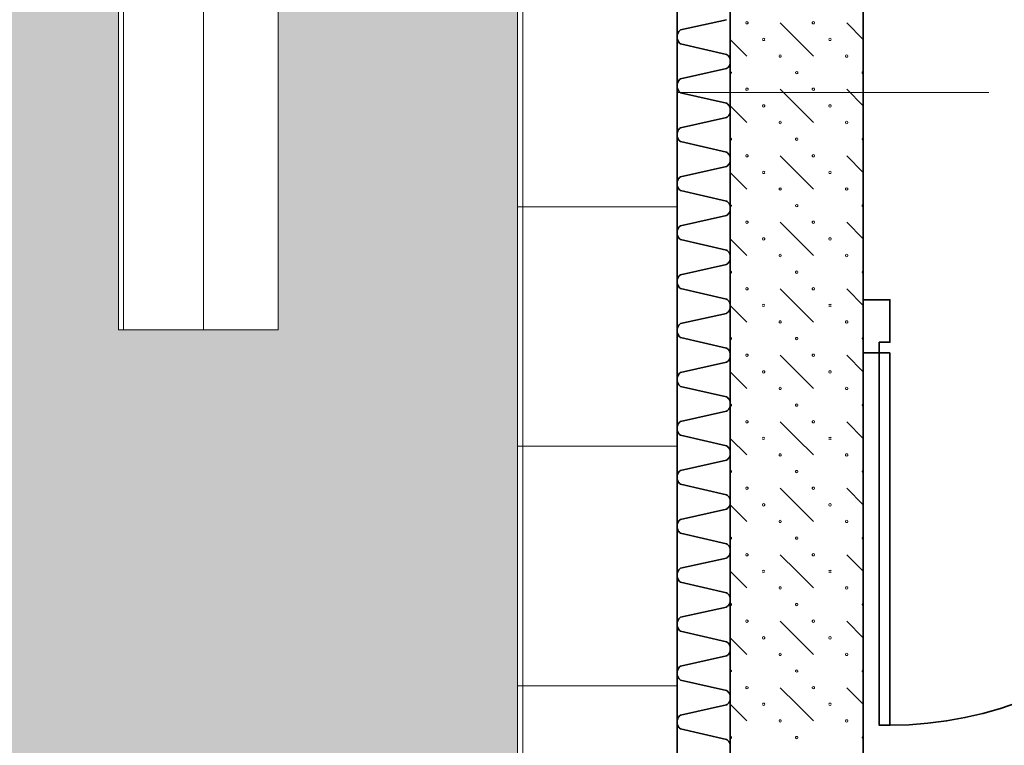
# Model space of a CAD drawing. Units: millimetres. Extents: x -30623 to 17605, y -16271 to 21066.
# Drawn here: x 4905 to 6755, y -8212 to -6848 of the extents above; entities that cross this region are included whole.
import ezdxf

# ---------------------------------------------------------------- set-up
doc = ezdxf.new("R2010")
doc.units = ezdxf.units.MM
for name, color, linetype, lineweight in [('A-DETL-GENF', 92, 'Continuous', 9), ('A-DETL-THIN', 151, 'Continuous', 13), ('Calque commun', 6, 'Continuous', 9), ('Nouveau calque 0', 5, 'Continuous', 9), ('PASSERRELLE_dwg', 8, 'Continuous', 9), ('SCENE', 82, 'Continuous', 9)]:
    doc.layers.add(name, color=color, linetype=linetype, lineweight=lineweight)

# ---------------------------------------------------------------- blocks, each defined once
blk = doc.blocks.new('PASSERRELLE_dwg_ArcOpen_doors-4 - 4492 - 206-261876-Niveau 1')
at = {"layer": 'Calque commun', "color": 52, "lineweight": 35, "flags": 128}
for points in [[(50, 180), (50, 880), (30, 880), (30, 180)], [(1450, 180), (1470, 180), (1470, 880), (1450, 880)], [(0, 180), (30, 180), (30, 160), (50, 160), (50, 80), (0, 80)], [(1500, 180), (1470, 180), (1470, 160), (1450, 160), (1450, 80), (1500, 80)]]:
    blk.add_lwpolyline(points, close=True, dxfattribs=at)
at = {"layer": 'Calque commun', "color": 52, "lineweight": 35}
for centre, start, end in [((50, 180), 360, 90), ((1450, 180), 90, 180)]:
    blk.add_arc(centre, 700, start, end, dxfattribs=at)
blk = doc.blocks.new('PASSERRELLE_dwg_ArcEndCnd_sys_ec - 4494 - 246-261878-Niveau 1')
at = {"layer": 'Calque commun', "color": 7, "lineweight": 25}
blk.add_line((0, 0), (0, 180), dxfattribs=at)
blk = doc.blocks.new('PASSERRELLE_dwg-245445-Niveau 1')
at = {"layer": 'Calque commun', "color": 210, "lineweight": 35}
blk.add_line((148001.4, 150288.4), (148001.4, 150468.4), dxfattribs=at)
at = {"layer": 'Calque commun', "color": 210, "lineweight": 35, "flags": 128}
blk.add_lwpolyline([(148001.4, 143317.7), (113867.7, 143317.7), (113867.7, 176451.4), (148001.4, 176561.4)], close=True, dxfattribs=at)
at = {"layer": 'Nouveau calque 0', "color": 160, "lineweight": 35}
blk.add_line((147651.4, 148627.7), (147651.4, 171777.7), dxfattribs=at)
at = {"layer": 'Nouveau calque 0'}
for p, q in [((147970.2, 150908.9), (148001.4, 150877.7)), ((147782.7, 150846.4), (147751.4, 150877.7)), ((147907.7, 150721.4), (147845.2, 150783.9)), ((148001.4, 150752.7), (147970.2, 150783.9)), ((147782.7, 150721.4), (147751.4, 150752.7)), ((147970.2, 150658.9), (148001.4, 150627.7)), ((147782.7, 150596.4), (147751.4, 150627.7)), ((147907.7, 150471.4), (147845.2, 150533.9)), ((148001.4, 150502.7), (147970.2, 150533.9)), ((147782.7, 150471.4), (147751.4, 150502.7)), ((147970.2, 150408.9), (148001.4, 150377.7)), ((147782.7, 150346.4), (147751.4, 150377.7)), ((147907.7, 150221.4), (147845.2, 150283.9)), ((148001.4, 150252.7), (147970.2, 150283.9)), ((147782.7, 150221.4), (147751.4, 150252.7)), ((147970.2, 150158.9), (148001.4, 150127.7)), ((147782.7, 150096.4), (147751.4, 150127.7)), ((147907.7, 149971.4), (147845.2, 150033.9)), ((148001.4, 150002.7), (147970.2, 150033.9)), ((147782.7, 149971.4), (147751.4, 150002.7)), ((147970.2, 149908.9), (148001.4, 149877.7)), ((147782.7, 149846.4), (147751.4, 149877.7)), ((147907.7, 149721.4), (147845.2, 149783.9)), ((148001.4, 149752.7), (147970.2, 149783.9)), ((147782.7, 149721.4), (147751.4, 149752.7)), ((147970.2, 149658.9), (148001.4, 149627.7)), ((147782.7, 149596.4), (147751.4, 149627.7))]:
    blk.add_line(p, q, dxfattribs=at)
at = {"layer": 'Nouveau calque 0', "color": 160, "lineweight": 35, "flags": 128}
for points in [[(147651.4, 148377.7), (148001.4, 148377.7), (148001.4, 172047.7), (147651.4, 172047.7)], [(147751.4, 171797.7), (147751.4, 148627.7), (147651.4, 148627.7)], [(147744.4, 150849.4), (147657.8, 150869.4), (147656.2, 150870.8), (147654.8, 150872.4), (147653.6, 150874.2), (147652.6, 150876.1), (147651.9, 150878.2), (147651.5, 150880.3), (147651.4, 150882.4), (147651.5, 150884.6), (147651.9, 150886.7), (147652.6, 150888.7), (147653.6, 150890.6), (147654.8, 150892.4), (147656.2, 150894), (147657.8, 150895.5), (147744.4, 150914.7)], [(147744.4, 150731), (147745.4, 150731.6), (147746.3, 150732.3), (147747.1, 150733), (147748, 150733.8), (147748.7, 150734.7), (147749.3, 150735.6), (147749.9, 150736.6), (147750.4, 150737.6), (147750.8, 150738.7), (147751.1, 150739.8), (147751.3, 150740.9), (147751.4, 150742), (147751.4, 150743.2), (147751.3, 150744.3), (147751.4, 150745.4), (147751.4, 150746.6), (147751.3, 150747.7), (147751.1, 150748.8), (147750.8, 150749.9), (147750.4, 150751), (147749.9, 150752), (147749.3, 150753), (147748.7, 150753.9), (147748, 150754.8), (147747.1, 150755.6), (147746.3, 150756.3), (147745.4, 150757), (147744.4, 150757.6), (147657.8, 150777.5), (147656.2, 150779), (147654.8, 150780.6), (147653.6, 150782.4), (147652.6, 150784.3), (147651.9, 150786.3), (147651.5, 150788.5), (147651.4, 150790.6), (147651.5, 150792.8), (147651.9, 150794.9), (147652.6, 150796.9), (147653.6, 150798.8), (147654.8, 150800.6), (147656.2, 150802.2), (147657.8, 150803.7), (147744.4, 150822.8), (147745.4, 150823.4), (147746.3, 150824.1), (147747.1, 150824.8), (147748, 150825.6), (147748.7, 150826.5), (147749.3, 150827.4), (147749.9, 150828.4), (147750.4, 150829.4), (147750.8, 150830.5), (147751.1, 150831.6), (147751.3, 150832.7), (147751.4, 150833.8), (147751.4, 150835), (147751.3, 150836.1), (147751.4, 150837.2), (147751.4, 150838.4), (147751.3, 150839.5), (147751.1, 150840.6), (147750.8, 150841.7), (147750.4, 150842.8), (147749.9, 150843.8), (147749.3, 150844.8), (147748.7, 150845.7), (147748, 150846.6), (147747.1, 150847.4), (147746.3, 150848.1), (147745.4, 150848.8), (147744.4, 150849.4)], [(147744.4, 150639), (147745.4, 150639.6), (147746.3, 150640.2), (147747.1, 150641), (147748, 150641.8), (147748.7, 150642.6), (147749.3, 150643.6), (147749.9, 150644.6), (147750.4, 150645.6), (147750.8, 150646.7), (147751.1, 150647.7), (147751.3, 150648.8), (147751.4, 150650), (147751.4, 150651.1), (147751.3, 150652.3), (147751.4, 150653.4), (147751.4, 150654.5), (147751.3, 150655.6), (147751.1, 150656.8), (147750.8, 150657.9), (147750.4, 150658.9), (147749.9, 150659.9), (147749.3, 150660.9), (147748.7, 150661.8), (147748, 150662.7), (147747.1, 150663.5), (147746.3, 150664.3), (147745.4, 150664.9), (147744.4, 150665.5), (147657.8, 150685.5), (147656.2, 150686.9), (147654.8, 150688.5), (147653.6, 150690.3), (147652.6, 150692.3), (147651.9, 150694.3), (147651.5, 150696.4), (147651.4, 150698.5), (147651.5, 150700.7), (147651.9, 150702.8), (147652.6, 150704.8), (147653.6, 150706.8), (147654.8, 150708.6), (147656.2, 150710.2), (147657.8, 150711.6), (147744.4, 150730.8)], [(147744.4, 150546.9), (147745.4, 150547.5), (147746.3, 150548.2), (147747.1, 150548.9), (147748, 150549.7), (147748.7, 150550.6), (147749.3, 150551.5), (147749.9, 150552.5), (147750.4, 150553.5), (147750.8, 150554.6), (147751.1, 150555.7), (147751.3, 150556.8), (147751.4, 150557.9), (147751.4, 150559.1), (147751.3, 150560.2), (147751.4, 150561.3), (147751.4, 150562.5), (147751.3, 150563.6), (147751.1, 150564.7), (147750.8, 150565.8), (147750.4, 150566.8), (147749.9, 150567.9), (147749.3, 150568.9), (147748.7, 150569.8), (147748, 150570.7), (147747.1, 150571.5), (147746.3, 150572.2), (147745.4, 150572.9), (147744.4, 150573.4), (147657.8, 150593.4), (147656.2, 150594.8), (147654.8, 150596.5), (147653.6, 150598.3), (147652.6, 150600.2), (147651.9, 150602.2), (147651.5, 150604.3), (147651.4, 150606.5), (147651.5, 150608.6), (147651.9, 150610.7), (147652.6, 150612.8), (147653.6, 150614.7), (147654.8, 150616.5), (147656.2, 150618.1), (147657.8, 150619.5), (147744.4, 150638.7)], [(147744.4, 150454.9), (147745.4, 150455.4), (147746.3, 150456.1), (147747.1, 150456.8), (147748, 150457.7), (147748.7, 150458.5), (147749.3, 150459.5), (147749.9, 150460.4), (147750.4, 150461.5), (147750.8, 150462.5), (147751.1, 150463.6), (147751.3, 150464.7), (147751.4, 150465.9), (147751.4, 150467), (147751.3, 150468.1), (147751.4, 150469.3), (147751.4, 150470.4), (147751.3, 150471.5), (147751.1, 150472.6), (147750.8, 150473.7), (147750.4, 150474.8), (147749.9, 150475.8), (147749.3, 150476.8), (147748.7, 150477.7), (147748, 150478.6), (147747.1, 150479.4), (147746.3, 150480.1), (147745.4, 150480.8), (147744.4, 150481.4), (147657.8, 150501.4), (147656.2, 150502.8), (147654.8, 150504.4), (147653.6, 150506.2), (147652.6, 150508.1), (147651.9, 150510.2), (147651.5, 150512.3), (147651.4, 150514.4), (147651.5, 150516.6), (147651.9, 150518.7), (147652.6, 150520.7), (147653.6, 150522.6), (147654.8, 150524.4), (147656.2, 150526.1), (147657.8, 150527.5), (147744.4, 150546.7)], [(147744.4, 150362.8), (147745.4, 150363.4), (147746.3, 150364), (147747.1, 150364.8), (147748, 150365.6), (147748.7, 150366.5), (147749.3, 150367.4), (147749.9, 150368.4), (147750.4, 150369.4), (147750.8, 150370.5), (147751.1, 150371.6), (147751.3, 150372.7), (147751.4, 150373.8), (147751.4, 150374.9), (147751.3, 150376.1), (147751.4, 150377.2), (147751.4, 150378.3), (147751.3, 150379.5), (147751.1, 150380.6), (147750.8, 150381.7), (147750.4, 150382.7), (147749.9, 150383.8), (147749.3, 150384.7), (147748.7, 150385.7), (147748, 150386.5), (147747.1, 150387.3), (147746.3, 150388.1), (147745.4, 150388.7), (147744.4, 150389.3), (147657.8, 150409.3), (147656.2, 150410.7), (147654.8, 150412.4), (147653.6, 150414.1), (147652.6, 150416.1), (147651.9, 150418.1), (147651.5, 150420.2), (147651.4, 150422.4), (147651.5, 150424.5), (147651.9, 150426.6), (147652.6, 150428.6), (147653.6, 150430.6), (147654.8, 150432.4), (147656.2, 150434), (147657.8, 150435.4), (147744.4, 150454.6)], [(147744.4, 150297.3), (147657.8, 150317.2), (147656.2, 150318.7), (147654.8, 150320.3), (147653.6, 150322.1), (147652.6, 150324), (147651.9, 150326), (147651.5, 150328.2), (147651.4, 150330.3), (147651.5, 150332.4), (147651.9, 150334.5), (147652.6, 150336.6), (147653.6, 150338.5), (147654.8, 150340.3), (147656.2, 150341.9), (147657.8, 150343.4), (147744.4, 150362.5)], [(147744.4, 150178.9), (147745.4, 150179.5), (147746.3, 150180.2), (147747.1, 150180.9), (147748, 150181.7), (147748.7, 150182.6), (147749.3, 150183.5), (147749.9, 150184.5), (147750.4, 150185.5), (147750.8, 150186.6), (147751.1, 150187.7), (147751.3, 150188.8), (147751.4, 150189.9), (147751.4, 150191.1), (147751.3, 150192.2), (147751.4, 150193.3), (147751.4, 150194.5), (147751.3, 150195.6), (147751.1, 150196.7), (147750.8, 150197.8), (147750.4, 150198.9), (147749.9, 150199.9), (147749.3, 150200.9), (147748.7, 150201.8), (147748, 150202.7), (147747.1, 150203.5), (147746.3, 150204.2), (147745.4, 150204.9), (147744.4, 150205.5), (147657.8, 150225.4), (147656.2, 150226.9), (147654.8, 150228.5), (147653.6, 150230.3), (147652.6, 150232.2), (147651.9, 150234.3), (147651.5, 150236.4), (147651.4, 150238.5), (147651.5, 150240.6), (147651.9, 150242.8), (147652.6, 150244.8), (147653.6, 150246.7), (147654.8, 150248.5), (147656.2, 150250.1), (147657.8, 150251.6), (147744.4, 150270.8), (147745.4, 150271.3), (147746.3, 150272), (147747.1, 150272.7), (147748, 150273.5), (147748.7, 150274.4), (147749.3, 150275.3), (147749.9, 150276.3), (147750.4, 150277.3), (147750.8, 150278.4), (147751.1, 150279.5), (147751.3, 150280.6), (147751.4, 150281.7), (147751.4, 150282.9), (147751.3, 150284), (147751.4, 150285.1), (147751.4, 150286.3), (147751.3, 150287.4), (147751.1, 150288.5), (147750.8, 150289.6), (147750.4, 150290.7), (147749.9, 150291.7), (147749.3, 150292.7), (147748.7, 150293.6), (147748, 150294.5), (147747.1, 150295.3), (147746.3, 150296), (147745.4, 150296.7), (147744.4, 150297.3)], [(147744.4, 150086.9), (147745.4, 150087.5), (147746.3, 150088.1), (147747.1, 150088.9), (147748, 150089.7), (147748.7, 150090.5), (147749.3, 150091.5), (147749.9, 150092.5), (147750.4, 150093.5), (147750.8, 150094.5), (147751.1, 150095.6), (147751.3, 150096.7), (147751.4, 150097.9), (147751.4, 150099), (147751.3, 150100.1), (147751.4, 150101.3), (147751.4, 150102.4), (147751.3, 150103.5), (147751.1, 150104.6), (147750.8, 150105.7), (147750.4, 150106.8), (147749.9, 150107.8), (147749.3, 150108.8), (147748.7, 150109.7), (147748, 150110.6), (147747.1, 150111.4), (147746.3, 150112.2), (147745.4, 150112.8), (147744.4, 150113.4), (147657.8, 150133.4), (147656.2, 150134.8), (147654.8, 150136.4), (147653.6, 150138.2), (147652.6, 150140.2), (147651.9, 150142.2), (147651.5, 150144.3), (147651.4, 150146.4), (147651.5, 150148.6), (147651.9, 150150.7), (147652.6, 150152.7), (147653.6, 150154.7), (147654.8, 150156.4), (147656.2, 150158.1), (147657.8, 150159.5), (147744.4, 150178.7)], [(147744.4, 149994.8), (147745.4, 149995.4), (147746.3, 149996.1), (147747.1, 149996.8), (147748, 149997.6), (147748.7, 149998.5), (147749.3, 149999.4), (147749.9, 150000.4), (147750.4, 150001.4), (147750.8, 150002.5), (147751.1, 150003.6), (147751.3, 150004.7), (147751.4, 150005.8), (147751.4, 150006.9), (147751.3, 150008.1), (147751.4, 150009.2), (147751.4, 150010.3), (147751.3, 150011.5), (147751.1, 150012.6), (147750.8, 150013.7), (147750.4, 150014.7), (147749.9, 150015.8), (147749.3, 150016.8), (147748.7, 150017.7), (147748, 150018.6), (147747.1, 150019.4), (147746.3, 150020.1), (147745.4, 150020.8), (147744.4, 150021.3), (147657.8, 150041.3), (147656.2, 150042.7), (147654.8, 150044.4), (147653.6, 150046.2), (147652.6, 150048.1), (147651.9, 150050.1), (147651.5, 150052.2), (147651.4, 150054.4), (147651.5, 150056.5), (147651.9, 150058.6), (147652.6, 150060.7), (147653.6, 150062.6), (147654.8, 150064.4), (147656.2, 150066), (147657.8, 150067.4), (147744.4, 150086.6)], [(147744.4, 149902.8), (147745.4, 149903.3), (147746.3, 149904), (147747.1, 149904.7), (147748, 149905.5), (147748.7, 149906.4), (147749.3, 149907.3), (147749.9, 149908.3), (147750.4, 149909.3), (147750.8, 149910.4), (147751.1, 149911.5), (147751.3, 149912.6), (147751.4, 149913.8), (147751.4, 149914.9), (147751.3, 149916), (147751.4, 149917.1), (147751.4, 149918.3), (147751.3, 149919.4), (147751.1, 149920.5), (147750.8, 149921.6), (147750.4, 149922.7), (147749.9, 149923.7), (147749.3, 149924.7), (147748.7, 149925.6), (147748, 149926.5), (147747.1, 149927.3), (147746.3, 149928), (147745.4, 149928.7), (147744.4, 149929.3), (147657.8, 149949.3), (147656.2, 149950.7), (147654.8, 149952.3), (147653.6, 149954.1), (147652.6, 149956), (147651.9, 149958.1), (147651.5, 149960.2), (147651.4, 149962.3), (147651.5, 149964.5), (147651.9, 149966.6), (147652.6, 149968.6), (147653.6, 149970.5), (147654.8, 149972.3), (147656.2, 149974), (147657.8, 149975.4), (147744.4, 149994.6)], [(147744.4, 149810.7), (147745.4, 149811.3), (147746.3, 149811.9), (147747.1, 149812.7), (147748, 149813.5), (147748.7, 149814.4), (147749.3, 149815.3), (147749.9, 149816.3), (147750.4, 149817.3), (147750.8, 149818.4), (147751.1, 149819.4), (147751.3, 149820.6), (147751.4, 149821.7), (147751.4, 149822.8), (147751.3, 149824), (147751.4, 149825.1), (147751.4, 149826.2), (147751.3, 149827.3), (147751.1, 149828.5), (147750.8, 149829.6), (147750.4, 149830.6), (147749.9, 149831.6), (147749.3, 149832.6), (147748.7, 149833.6), (147748, 149834.4), (147747.1, 149835.2), (147746.3, 149836), (147745.4, 149836.6), (147744.4, 149837.2), (147657.8, 149857.2), (147656.2, 149858.6), (147654.8, 149860.2), (147653.6, 149862), (147652.6, 149864), (147651.9, 149866), (147651.5, 149868.1), (147651.4, 149870.3), (147651.5, 149872.4), (147651.9, 149874.5), (147652.6, 149876.5), (147653.6, 149878.5), (147654.8, 149880.3), (147656.2, 149881.9), (147657.8, 149883.3), (147744.4, 149902.5)], [(147744.4, 149745.1), (147657.8, 149765.1), (147656.2, 149766.6), (147654.8, 149768.2), (147653.6, 149770), (147652.6, 149771.9), (147651.9, 149773.9), (147651.5, 149776), (147651.4, 149778.2), (147651.5, 149780.3), (147651.9, 149782.5), (147652.6, 149784.5), (147653.6, 149786.4), (147654.8, 149788.2), (147656.2, 149789.8), (147657.8, 149791.3), (147744.4, 149810.4)], [(147744.4, 149626.8), (147745.4, 149627.4), (147746.3, 149628.1), (147747.1, 149628.8), (147748, 149629.6), (147748.7, 149630.5), (147749.3, 149631.4), (147749.9, 149632.4), (147750.4, 149633.4), (147750.8, 149634.5), (147751.1, 149635.6), (147751.3, 149636.7), (147751.4, 149637.8), (147751.4, 149639), (147751.3, 149640.1), (147751.4, 149641.2), (147751.4, 149642.4), (147751.3, 149643.5), (147751.1, 149644.6), (147750.8, 149645.7), (147750.4, 149646.8), (147749.9, 149647.8), (147749.3, 149648.8), (147748.7, 149649.7), (147748, 149650.6), (147747.1, 149651.4), (147746.3, 149652.1), (147745.4, 149652.8), (147744.4, 149653.4), (147657.8, 149673.3), (147656.2, 149674.8), (147654.8, 149676.4), (147653.6, 149678.2), (147652.6, 149680.1), (147651.9, 149682.1), (147651.5, 149684.2), (147651.4, 149686.4), (147651.5, 149688.5), (147651.9, 149690.6), (147652.6, 149692.7), (147653.6, 149694.6), (147654.8, 149696.4), (147656.2, 149698), (147657.8, 149699.4), (147744.4, 149718.6), (147745.4, 149719.2), (147746.3, 149719.9), (147747.1, 149720.6), (147748, 149721.4), (147748.7, 149722.3), (147749.3, 149723.2), (147749.9, 149724.2), (147750.4, 149725.2), (147750.8, 149726.3), (147751.1, 149727.4), (147751.3, 149728.5), (147751.4, 149729.6), (147751.4, 149730.8), (147751.3, 149731.9), (147751.4, 149733), (147751.4, 149734.2), (147751.3, 149735.3), (147751.1, 149736.4), (147750.8, 149737.5), (147750.4, 149738.6), (147749.9, 149739.6), (147749.3, 149740.6), (147748.7, 149741.5), (147748, 149742.4), (147747.1, 149743.2), (147746.3, 149743.9), (147745.4, 149744.6), (147744.4, 149745.1)], [(147751.4, 149550.3), (147751.3, 149551.4), (147751.1, 149552.5), (147750.8, 149553.6), (147750.4, 149554.7), (147749.9, 149555.7), (147749.3, 149556.7), (147748.7, 149557.6), (147748, 149558.5), (147747.1, 149559.3), (147746.3, 149560), (147745.4, 149560.7), (147744.4, 149561.3), (147657.8, 149581.3), (147656.2, 149582.7), (147654.8, 149584.3), (147653.6, 149586.1), (147652.6, 149588), (147651.9, 149590.1), (147651.5, 149592.2), (147651.4, 149594.3), (147651.5, 149596.5), (147651.9, 149598.6), (147652.6, 149600.6), (147653.6, 149602.6), (147654.8, 149604.3), (147656.2, 149606), (147657.8, 149607.4), (147744.4, 149626.6)]]:
    blk.add_lwpolyline(points, dxfattribs=at)
at = {"layer": 'Nouveau calque 0', "flags": 128}
for points in [[(147782.7, 150906.7), (147781.3, 150907.1), (147780.5, 150908.2), (147780.5, 150909.6), (147781.3, 150910.8), (147782.7, 150911.2), (147784, 150910.8), (147784.8, 150909.6), (147784.8, 150908.2), (147784, 150907.1)], [(147907.7, 150906.7), (147906.3, 150907.1), (147905.5, 150908.2), (147905.5, 150909.6), (147906.3, 150910.8), (147907.7, 150911.2), (147909, 150910.8), (147909.8, 150909.6), (147909.8, 150908.2), (147909, 150907.1)], [(147845.2, 150844.2), (147843.8, 150844.6), (147843, 150845.7), (147843, 150847.1), (147843.8, 150848.3), (147845.2, 150848.7), (147846.5, 150848.3), (147847.3, 150847.1), (147847.3, 150845.7), (147846.5, 150844.6)], [(147970.2, 150844.2), (147968.8, 150844.6), (147968, 150845.7), (147968, 150847.1), (147968.8, 150848.3), (147970.2, 150848.7), (147971.5, 150848.3), (147972.3, 150847.1), (147972.3, 150845.7), (147971.5, 150844.6)], [(147876.4, 150812.9), (147875.1, 150813.4), (147874.3, 150814.5), (147874.3, 150815.9), (147875.1, 150817), (147876.4, 150817.4), (147877.7, 150817), (147878.6, 150815.9), (147878.6, 150814.5), (147877.7, 150813.4)], [(147782.7, 150781.7), (147781.3, 150782.1), (147780.5, 150783.2), (147780.5, 150784.6), (147781.3, 150785.8), (147782.7, 150786.2), (147784, 150785.8), (147784.8, 150784.6), (147784.8, 150783.2), (147784, 150782.1)], [(147907.7, 150781.7), (147906.3, 150782.1), (147905.5, 150783.2), (147905.5, 150784.6), (147906.3, 150785.8), (147907.7, 150786.2), (147909, 150785.8), (147909.8, 150784.6), (147909.8, 150783.2), (147909, 150782.1)], [(147813.9, 150750.4), (147812.6, 150750.9), (147811.8, 150752), (147811.8, 150753.4), (147812.6, 150754.5), (147813.9, 150754.9), (147815.2, 150754.5), (147816.1, 150753.4), (147816.1, 150752), (147815.2, 150750.9)], [(147938.9, 150750.4), (147937.6, 150750.9), (147936.8, 150752), (147936.8, 150753.4), (147937.6, 150754.5), (147938.9, 150754.9), (147940.2, 150754.5), (147941.1, 150753.4), (147941.1, 150752), (147940.2, 150750.9)], [(147845.2, 150719.2), (147843.8, 150719.6), (147843, 150720.7), (147843, 150722.1), (147843.8, 150723.3), (147845.2, 150723.7), (147846.5, 150723.3), (147847.3, 150722.1), (147847.3, 150720.7), (147846.5, 150719.6)], [(147970.2, 150719.2), (147968.8, 150719.6), (147968, 150720.7), (147968, 150722.1), (147968.8, 150723.3), (147970.2, 150723.7), (147971.5, 150723.3), (147972.3, 150722.1), (147972.3, 150720.7), (147971.5, 150719.6)], [(147876.4, 150687.9), (147875.1, 150688.4), (147874.3, 150689.5), (147874.3, 150690.9), (147875.1, 150692), (147876.4, 150692.4), (147877.7, 150692), (147878.6, 150690.9), (147878.6, 150689.5), (147877.7, 150688.4)], [(147782.7, 150656.7), (147781.3, 150657.1), (147780.5, 150658.2), (147780.5, 150659.6), (147781.3, 150660.8), (147782.7, 150661.2), (147784, 150660.8), (147784.8, 150659.6), (147784.8, 150658.2), (147784, 150657.1)], [(147907.7, 150656.7), (147906.3, 150657.1), (147905.5, 150658.2), (147905.5, 150659.6), (147906.3, 150660.8), (147907.7, 150661.2), (147909, 150660.8), (147909.8, 150659.6), (147909.8, 150658.2), (147909, 150657.1)], [(147845.2, 150594.2), (147843.8, 150594.6), (147843, 150595.7), (147843, 150597.1), (147843.8, 150598.3), (147845.2, 150598.7), (147846.5, 150598.3), (147847.3, 150597.1), (147847.3, 150595.7), (147846.5, 150594.6)], [(147970.2, 150594.2), (147968.8, 150594.6), (147968, 150595.7), (147968, 150597.1), (147968.8, 150598.3), (147970.2, 150598.7), (147971.5, 150598.3), (147972.3, 150597.1), (147972.3, 150595.7), (147971.5, 150594.6)], [(147876.4, 150562.9), (147875.1, 150563.4), (147874.3, 150564.5), (147874.3, 150565.9), (147875.1, 150567), (147876.4, 150567.4), (147877.7, 150567), (147878.6, 150565.9), (147878.6, 150564.5), (147877.7, 150563.4)], [(147782.7, 150531.7), (147781.3, 150532.1), (147780.5, 150533.2), (147780.5, 150534.6), (147781.3, 150535.8), (147782.7, 150536.2), (147784, 150535.8), (147784.8, 150534.6), (147784.8, 150533.2), (147784, 150532.1)], [(147907.7, 150531.7), (147906.3, 150532.1), (147905.5, 150533.2), (147905.5, 150534.6), (147906.3, 150535.8), (147907.7, 150536.2), (147909, 150535.8), (147909.8, 150534.6), (147909.8, 150533.2), (147909, 150532.1)], [(147813.9, 150500.4), (147812.6, 150500.9), (147811.8, 150502), (147811.8, 150503.4), (147812.6, 150504.5), (147813.9, 150504.9), (147815.2, 150504.5), (147816.1, 150503.4), (147816.1, 150502), (147815.2, 150500.9)], [(147938.9, 150500.4), (147937.6, 150500.9), (147936.8, 150502), (147936.8, 150503.4), (147937.6, 150504.5), (147938.9, 150504.9), (147940.2, 150504.5), (147941.1, 150503.4), (147941.1, 150502), (147940.2, 150500.9)], [(147845.2, 150469.2), (147843.8, 150469.6), (147843, 150470.7), (147843, 150472.1), (147843.8, 150473.3), (147845.2, 150473.7), (147846.5, 150473.3), (147847.3, 150472.1), (147847.3, 150470.7), (147846.5, 150469.6)], [(147970.2, 150469.2), (147968.8, 150469.6), (147968, 150470.7), (147968, 150472.1), (147968.8, 150473.3), (147970.2, 150473.7), (147971.5, 150473.3), (147972.3, 150472.1), (147972.3, 150470.7), (147971.5, 150469.6)], [(147876.4, 150437.9), (147875.1, 150438.4), (147874.3, 150439.5), (147874.3, 150440.9), (147875.1, 150442), (147876.4, 150442.4), (147877.7, 150442), (147878.6, 150440.9), (147878.6, 150439.5), (147877.7, 150438.4)], [(147782.7, 150406.7), (147781.3, 150407.1), (147780.5, 150408.2), (147780.5, 150409.6), (147781.3, 150410.8), (147782.7, 150411.2), (147784, 150410.8), (147784.8, 150409.6), (147784.8, 150408.2), (147784, 150407.1)], [(147907.7, 150406.7), (147906.3, 150407.1), (147905.5, 150408.2), (147905.5, 150409.6), (147906.3, 150410.8), (147907.7, 150411.2), (147909, 150410.8), (147909.8, 150409.6), (147909.8, 150408.2), (147909, 150407.1)], [(147845.2, 150344.2), (147843.8, 150344.6), (147843, 150345.7), (147843, 150347.1), (147843.8, 150348.3), (147845.2, 150348.7), (147846.5, 150348.3), (147847.3, 150347.1), (147847.3, 150345.7), (147846.5, 150344.6)], [(147970.2, 150344.2), (147968.8, 150344.6), (147968, 150345.7), (147968, 150347.1), (147968.8, 150348.3), (147970.2, 150348.7), (147971.5, 150348.3), (147972.3, 150347.1), (147972.3, 150345.7), (147971.5, 150344.6)], [(147876.4, 150312.9), (147875.1, 150313.4), (147874.3, 150314.5), (147874.3, 150315.9), (147875.1, 150317), (147876.4, 150317.4), (147877.7, 150317), (147878.6, 150315.9), (147878.6, 150314.5), (147877.7, 150313.4)], [(147782.7, 150281.7), (147781.3, 150282.1), (147780.5, 150283.2), (147780.5, 150284.6), (147781.3, 150285.8), (147782.7, 150286.2), (147784, 150285.8), (147784.8, 150284.6), (147784.8, 150283.2), (147784, 150282.1)], [(147907.7, 150281.7), (147906.3, 150282.1), (147905.5, 150283.2), (147905.5, 150284.6), (147906.3, 150285.8), (147907.7, 150286.2), (147909, 150285.8), (147909.8, 150284.6), (147909.8, 150283.2), (147909, 150282.1)], [(147813.9, 150250.4), (147812.6, 150250.9), (147811.8, 150252), (147811.8, 150253.4), (147812.6, 150254.5), (147813.9, 150254.9), (147815.2, 150254.5), (147816.1, 150253.4), (147816.1, 150252), (147815.2, 150250.9)], [(147938.9, 150250.4), (147937.6, 150250.9), (147936.8, 150252), (147936.8, 150253.4), (147937.6, 150254.5), (147938.9, 150254.9), (147940.2, 150254.5), (147941.1, 150253.4), (147941.1, 150252), (147940.2, 150250.9)], [(147845.2, 150219.2), (147843.8, 150219.6), (147843, 150220.7), (147843, 150222.1), (147843.8, 150223.3), (147845.2, 150223.7), (147846.5, 150223.3), (147847.3, 150222.1), (147847.3, 150220.7), (147846.5, 150219.6)], [(147970.2, 150219.2), (147968.8, 150219.6), (147968, 150220.7), (147968, 150222.1), (147968.8, 150223.3), (147970.2, 150223.7), (147971.5, 150223.3), (147972.3, 150222.1), (147972.3, 150220.7), (147971.5, 150219.6)], [(147876.4, 150187.9), (147875.1, 150188.4), (147874.3, 150189.5), (147874.3, 150190.9), (147875.1, 150192), (147876.4, 150192.4), (147877.7, 150192), (147878.6, 150190.9), (147878.6, 150189.5), (147877.7, 150188.4)], [(147782.7, 150156.7), (147781.3, 150157.1), (147780.5, 150158.2), (147780.5, 150159.6), (147781.3, 150160.8), (147782.7, 150161.2), (147784, 150160.8), (147784.8, 150159.6), (147784.8, 150158.2), (147784, 150157.1)], [(147907.7, 150156.7), (147906.3, 150157.1), (147905.5, 150158.2), (147905.5, 150159.6), (147906.3, 150160.8), (147907.7, 150161.2), (147909, 150160.8), (147909.8, 150159.6), (147909.8, 150158.2), (147909, 150157.1)], [(147845.2, 150094.2), (147843.8, 150094.6), (147843, 150095.7), (147843, 150097.1), (147843.8, 150098.3), (147845.2, 150098.7), (147846.5, 150098.3), (147847.3, 150097.1), (147847.3, 150095.7), (147846.5, 150094.6)], [(147970.2, 150094.2), (147968.8, 150094.6), (147968, 150095.7), (147968, 150097.1), (147968.8, 150098.3), (147970.2, 150098.7), (147971.5, 150098.3), (147972.3, 150097.1), (147972.3, 150095.7), (147971.5, 150094.6)], [(147876.4, 150062.9), (147875.1, 150063.4), (147874.3, 150064.5), (147874.3, 150065.9), (147875.1, 150067), (147876.4, 150067.4), (147877.7, 150067), (147878.6, 150065.9), (147878.6, 150064.5), (147877.7, 150063.4)], [(147782.7, 150031.7), (147781.3, 150032.1), (147780.5, 150033.2), (147780.5, 150034.6), (147781.3, 150035.8), (147782.7, 150036.2), (147784, 150035.8), (147784.8, 150034.6), (147784.8, 150033.2), (147784, 150032.1)], [(147907.7, 150031.7), (147906.3, 150032.1), (147905.5, 150033.2), (147905.5, 150034.6), (147906.3, 150035.8), (147907.7, 150036.2), (147909, 150035.8), (147909.8, 150034.6), (147909.8, 150033.2), (147909, 150032.1)], [(147813.9, 150000.4), (147812.6, 150000.9), (147811.8, 150002), (147811.8, 150003.4), (147812.6, 150004.5), (147813.9, 150004.9), (147815.2, 150004.5), (147816.1, 150003.4), (147816.1, 150002), (147815.2, 150000.9)], [(147938.9, 150000.4), (147937.6, 150000.9), (147936.8, 150002), (147936.8, 150003.4), (147937.6, 150004.5), (147938.9, 150004.9), (147940.2, 150004.5), (147941.1, 150003.4), (147941.1, 150002), (147940.2, 150000.9)], [(147845.2, 149969.2), (147843.8, 149969.6), (147843, 149970.7), (147843, 149972.1), (147843.8, 149973.3), (147845.2, 149973.7), (147846.5, 149973.3), (147847.3, 149972.1), (147847.3, 149970.7), (147846.5, 149969.6)], [(147970.2, 149969.2), (147968.8, 149969.6), (147968, 149970.7), (147968, 149972.1), (147968.8, 149973.3), (147970.2, 149973.7), (147971.5, 149973.3), (147972.3, 149972.1), (147972.3, 149970.7), (147971.5, 149969.6)], [(147876.4, 149937.9), (147875.1, 149938.4), (147874.3, 149939.5), (147874.3, 149940.9), (147875.1, 149942), (147876.4, 149942.4), (147877.7, 149942), (147878.6, 149940.9), (147878.6, 149939.5), (147877.7, 149938.4)], [(147782.7, 149906.7), (147781.3, 149907.1), (147780.5, 149908.2), (147780.5, 149909.6), (147781.3, 149910.8), (147782.7, 149911.2), (147784, 149910.8), (147784.8, 149909.6), (147784.8, 149908.2), (147784, 149907.1)], [(147907.7, 149906.7), (147906.3, 149907.1), (147905.5, 149908.2), (147905.5, 149909.6), (147906.3, 149910.8), (147907.7, 149911.2), (147909, 149910.8), (147909.8, 149909.6), (147909.8, 149908.2), (147909, 149907.1)], [(147845.2, 149844.2), (147843.8, 149844.6), (147843, 149845.7), (147843, 149847.1), (147843.8, 149848.3), (147845.2, 149848.7), (147846.5, 149848.3), (147847.3, 149847.1), (147847.3, 149845.7), (147846.5, 149844.6)], [(147970.2, 149844.2), (147968.8, 149844.6), (147968, 149845.7), (147968, 149847.1), (147968.8, 149848.3), (147970.2, 149848.7), (147971.5, 149848.3), (147972.3, 149847.1), (147972.3, 149845.7), (147971.5, 149844.6)], [(147876.4, 149812.9), (147875.1, 149813.4), (147874.3, 149814.5), (147874.3, 149815.9), (147875.1, 149817), (147876.4, 149817.4), (147877.7, 149817), (147878.6, 149815.9), (147878.6, 149814.5), (147877.7, 149813.4)], [(147782.7, 149781.7), (147781.3, 149782.1), (147780.5, 149783.2), (147780.5, 149784.6), (147781.3, 149785.8), (147782.7, 149786.2), (147784, 149785.8), (147784.8, 149784.6), (147784.8, 149783.2), (147784, 149782.1)], [(147907.7, 149781.7), (147906.3, 149782.1), (147905.5, 149783.2), (147905.5, 149784.6), (147906.3, 149785.8), (147907.7, 149786.2), (147909, 149785.8), (147909.8, 149784.6), (147909.8, 149783.2), (147909, 149782.1)], [(147813.9, 149750.4), (147812.6, 149750.9), (147811.8, 149752), (147811.8, 149753.4), (147812.6, 149754.5), (147813.9, 149754.9), (147815.2, 149754.5), (147816.1, 149753.4), (147816.1, 149752), (147815.2, 149750.9)], [(147938.9, 149750.4), (147937.6, 149750.9), (147936.8, 149752), (147936.8, 149753.4), (147937.6, 149754.5), (147938.9, 149754.9), (147940.2, 149754.5), (147941.1, 149753.4), (147941.1, 149752), (147940.2, 149750.9)], [(147845.2, 149719.2), (147843.8, 149719.6), (147843, 149720.7), (147843, 149722.1), (147843.8, 149723.3), (147845.2, 149723.7), (147846.5, 149723.3), (147847.3, 149722.1), (147847.3, 149720.7), (147846.5, 149719.6)], [(147970.2, 149719.2), (147968.8, 149719.6), (147968, 149720.7), (147968, 149722.1), (147968.8, 149723.3), (147970.2, 149723.7), (147971.5, 149723.3), (147972.3, 149722.1), (147972.3, 149720.7), (147971.5, 149719.6)], [(147876.4, 149687.9), (147875.1, 149688.4), (147874.3, 149689.5), (147874.3, 149690.9), (147875.1, 149692), (147876.4, 149692.4), (147877.7, 149692), (147878.6, 149690.9), (147878.6, 149689.5), (147877.7, 149688.4)], [(147782.7, 149656.7), (147781.3, 149657.1), (147780.5, 149658.2), (147780.5, 149659.6), (147781.3, 149660.8), (147782.7, 149661.2), (147784, 149660.8), (147784.8, 149659.6), (147784.8, 149658.2), (147784, 149657.1)], [(147907.7, 149656.7), (147906.3, 149657.1), (147905.5, 149658.2), (147905.5, 149659.6), (147906.3, 149660.8), (147907.7, 149661.2), (147909, 149660.8), (147909.8, 149659.6), (147909.8, 149658.2), (147909, 149657.1)], [(147845.2, 149594.2), (147843.8, 149594.6), (147843, 149595.7), (147843, 149597.1), (147843.8, 149598.3), (147845.2, 149598.7), (147846.5, 149598.3), (147847.3, 149597.1), (147847.3, 149595.7), (147846.5, 149594.6)], [(147970.2, 149594.2), (147968.8, 149594.6), (147968, 149595.7), (147968, 149597.1), (147968.8, 149598.3), (147970.2, 149598.7), (147971.5, 149598.3), (147972.3, 149597.1), (147972.3, 149595.7), (147971.5, 149594.6)], [(147876.4, 149562.9), (147875.1, 149563.4), (147874.3, 149564.5), (147874.3, 149565.9), (147875.1, 149567), (147876.4, 149567.4), (147877.7, 149567), (147878.6, 149565.9), (147878.6, 149564.5), (147877.7, 149563.4)]]:
    blk.add_lwpolyline(points, close=True, dxfattribs=at)
for points in [[(147907.7, 150846.4), (147876.4, 150877.7), (147845.2, 150908.9)], [(147816.1, 150878.4), (147815.2, 150879.5), (147813.9, 150879.9), (147812.6, 150879.5), (147811.8, 150878.4)], [(147811.8, 150877), (147812.6, 150875.9), (147813.9, 150875.4), (147815.2, 150875.9), (147816.1, 150877)], [(147941.1, 150878.4), (147940.2, 150879.5), (147938.9, 150879.9), (147937.6, 150879.5), (147936.8, 150878.4)], [(147936.8, 150877), (147937.6, 150875.9), (147938.9, 150875.4), (147940.2, 150875.9), (147941.1, 150877)], [(147751.4, 150812.9), (147752.7, 150813.4), (147753.6, 150814.5), (147753.6, 150815.9), (147752.7, 150817), (147751.4, 150817.4)], [(148001.4, 150812.9), (148000.1, 150813.4), (147999.3, 150814.5), (147999.3, 150815.9), (148000.1, 150817), (148001.4, 150817.4)], [(147751.4, 150687.9), (147752.7, 150688.4), (147753.6, 150689.5), (147753.6, 150690.9), (147752.7, 150692), (147751.4, 150692.4)], [(148001.4, 150687.9), (148000.1, 150688.4), (147999.3, 150689.5), (147999.3, 150690.9), (148000.1, 150692), (148001.4, 150692.4)], [(147907.7, 150596.4), (147876.4, 150627.7), (147845.2, 150658.9)], [(147816.1, 150628.4), (147815.2, 150629.5), (147813.9, 150629.9), (147812.6, 150629.5), (147811.8, 150628.4)], [(147811.8, 150627), (147812.6, 150625.9), (147813.9, 150625.4), (147815.2, 150625.9), (147816.1, 150627)], [(147941.1, 150628.4), (147940.2, 150629.5), (147938.9, 150629.9), (147937.6, 150629.5), (147936.8, 150628.4)], [(147936.8, 150627), (147937.6, 150625.9), (147938.9, 150625.4), (147940.2, 150625.9), (147941.1, 150627)], [(147751.4, 150562.9), (147752.7, 150563.4), (147753.6, 150564.5), (147753.6, 150565.9), (147752.7, 150567), (147751.4, 150567.4)], [(148001.4, 150562.9), (148000.1, 150563.4), (147999.3, 150564.5), (147999.3, 150565.9), (148000.1, 150567), (148001.4, 150567.4)], [(147751.4, 150437.9), (147752.7, 150438.4), (147753.6, 150439.5), (147753.6, 150440.9), (147752.7, 150442), (147751.4, 150442.4)], [(148001.4, 150437.9), (148000.1, 150438.4), (147999.3, 150439.5), (147999.3, 150440.9), (148000.1, 150442), (148001.4, 150442.4)], [(147907.7, 150346.4), (147876.4, 150377.7), (147845.2, 150408.9)], [(147816.1, 150378.4), (147815.2, 150379.5), (147813.9, 150379.9), (147812.6, 150379.5), (147811.8, 150378.4)], [(147811.8, 150377), (147812.6, 150375.9), (147813.9, 150375.4), (147815.2, 150375.9), (147816.1, 150377)], [(147941.1, 150378.4), (147940.2, 150379.5), (147938.9, 150379.9), (147937.6, 150379.5), (147936.8, 150378.4)], [(147936.8, 150377), (147937.6, 150375.9), (147938.9, 150375.4), (147940.2, 150375.9), (147941.1, 150377)], [(147751.4, 150312.9), (147752.7, 150313.4), (147753.6, 150314.5), (147753.6, 150315.9), (147752.7, 150317), (147751.4, 150317.4)], [(148001.4, 150312.9), (148000.1, 150313.4), (147999.3, 150314.5), (147999.3, 150315.9), (148000.1, 150317), (148001.4, 150317.4)], [(147751.4, 150187.9), (147752.7, 150188.4), (147753.6, 150189.5), (147753.6, 150190.9), (147752.7, 150192), (147751.4, 150192.4)], [(148001.4, 150187.9), (148000.1, 150188.4), (147999.3, 150189.5), (147999.3, 150190.9), (148000.1, 150192), (148001.4, 150192.4)], [(147907.7, 150096.4), (147876.4, 150127.7), (147845.2, 150158.9)], [(147816.1, 150128.4), (147815.2, 150129.5), (147813.9, 150129.9), (147812.6, 150129.5), (147811.8, 150128.4)], [(147811.8, 150127), (147812.6, 150125.9), (147813.9, 150125.4), (147815.2, 150125.9), (147816.1, 150127)], [(147941.1, 150128.4), (147940.2, 150129.5), (147938.9, 150129.9), (147937.6, 150129.5), (147936.8, 150128.4)], [(147936.8, 150127), (147937.6, 150125.9), (147938.9, 150125.4), (147940.2, 150125.9), (147941.1, 150127)], [(147751.4, 150062.9), (147752.7, 150063.4), (147753.6, 150064.5), (147753.6, 150065.9), (147752.7, 150067), (147751.4, 150067.4)], [(148001.4, 150062.9), (148000.1, 150063.4), (147999.3, 150064.5), (147999.3, 150065.9), (148000.1, 150067), (148001.4, 150067.4)], [(147751.4, 149937.9), (147752.7, 149938.4), (147753.6, 149939.5), (147753.6, 149940.9), (147752.7, 149942), (147751.4, 149942.4)], [(148001.4, 149937.9), (148000.1, 149938.4), (147999.3, 149939.5), (147999.3, 149940.9), (148000.1, 149942), (148001.4, 149942.4)], [(147907.7, 149846.4), (147876.4, 149877.7), (147845.2, 149908.9)], [(147816.1, 149878.4), (147815.2, 149879.5), (147813.9, 149879.9), (147812.6, 149879.5), (147811.8, 149878.4)], [(147811.8, 149877), (147812.6, 149875.9), (147813.9, 149875.4), (147815.2, 149875.9), (147816.1, 149877)], [(147941.1, 149878.4), (147940.2, 149879.5), (147938.9, 149879.9), (147937.6, 149879.5), (147936.8, 149878.4)], [(147936.8, 149877), (147937.6, 149875.9), (147938.9, 149875.4), (147940.2, 149875.9), (147941.1, 149877)], [(147751.4, 149812.9), (147752.7, 149813.4), (147753.6, 149814.5), (147753.6, 149815.9), (147752.7, 149817), (147751.4, 149817.4)], [(148001.4, 149812.9), (148000.1, 149813.4), (147999.3, 149814.5), (147999.3, 149815.9), (148000.1, 149817), (148001.4, 149817.4)], [(147751.4, 149687.9), (147752.7, 149688.4), (147753.6, 149689.5), (147753.6, 149690.9), (147752.7, 149692), (147751.4, 149692.4)], [(148001.4, 149687.9), (148000.1, 149688.4), (147999.3, 149689.5), (147999.3, 149690.9), (148000.1, 149692), (148001.4, 149692.4)], [(147907.7, 149596.4), (147876.4, 149627.7), (147845.2, 149658.9)], [(147816.1, 149628.4), (147815.2, 149629.5), (147813.9, 149629.9), (147812.6, 149629.5), (147811.8, 149628.4)], [(147811.8, 149627), (147812.6, 149625.9), (147813.9, 149625.4), (147815.2, 149625.9), (147816.1, 149627)], [(147941.1, 149628.4), (147940.2, 149629.5), (147938.9, 149629.9), (147937.6, 149629.5), (147936.8, 149628.4)], [(147936.8, 149627), (147937.6, 149625.9), (147938.9, 149625.4), (147940.2, 149625.9), (147941.1, 149627)], [(147751.4, 149562.9), (147752.7, 149563.4), (147753.6, 149564.5), (147753.6, 149565.9), (147752.7, 149567), (147751.4, 149567.4)], [(148001.4, 149562.9), (148000.1, 149563.4), (147999.3, 149564.5), (147999.3, 149565.9), (148000.1, 149567), (148001.4, 149567.4)]]:
    blk.add_lwpolyline(points, dxfattribs=at)
at = {"layer": 'SCENE'}
blk.add_line((147651.4, 150777.7), (148237.2, 150777.7), dxfattribs=at)
at = {"layer": 'SCENE', "flags": 128}
blk.add_lwpolyline([(137451.4, 148377.7), (147651.4, 148377.7), (147651.4, 171777.7), (137451.4, 171777.7)], dxfattribs=at)
at = {"extrusion": (0, 0, -1), "zscale": -1, "rotation": 180}
blk.add_blockref('PASSERRELLE_dwg_ArcEndCnd_sys_ec - 4494 - 246-261878-Niveau 1', (-148001.4, 150468.4), dxfattribs=at)
at = {"rotation": 180}
blk.add_blockref('PASSERRELLE_dwg_ArcOpen_doors-4 - 4492 - 206-261876-Niveau 1', (149501.4, 150468.4), dxfattribs=at)

msp = doc.modelspace()

# ---------------------------------------------------------------- hatches: boundary and pattern name
at = {"layer": 'A-DETL-GENF'}
h = msp.add_hatch(dxfattribs=at)
h.set_pattern_fill('FP_5', color=254, style=0, pattern_type=2)
h.set_pattern_definition([(0, (0, 0), (0, 450), []), (90, (0, 0), (-450, 3e-14), [])])
h.paths.add_polyline_path([(-4059.581, -9384.685), (6140.419, -9384.685), (6140.419, 14015.315), (-4359.581, 14015.315), (-4359.581, 13715.315), (5840.419, 13715.315), (5840.419, -9084.685), (-4359.581, -9084.685), (-4359.581, -9384.685), (-4079.581, -9384.685)], flags=0)
h.paths.add_polyline_path([(-3717.007, -7884.685), (4640.419, -7884.685), (4640.419, 12515.315), (-4359.581, 12515.315), (-4359.581, 10315.315), (-4799.581, 10315.315), (-4799.581, 11315.315), (-4916.794, 10315.315), (-5009.135, 9432.731), (-5087.533, 8587.369), (-5149.581, 7816.229), (-5174.915, 7486.002), (-5233.805, 6587), (-5284.745, 5606.422), (-5321.373, 4665.76), (-5345.603, 3739.942), (-5358.028, 2783.449), (-5358.028, 1840.413), (-5345.603, 890.689), (-5320.754, -58.791), (-5283.486, -1007.864), (-5233.805, -1956.369), (-5171.72, -2904.143), (-5087.533, -3956.738), (-5002.011, -4876.532), (-4902.358, -5815.834), (-4799.581, -6684.685), (-4799.581, -5684.685), (-4359.581, -5685.67), (-4359.581, -7884.685), (-3821.316, -7884.685)], flags=0)
h.paths.add_polyline_path([(-4079.581, -7656.354), (-4179.581, -7656.354), (-4179.581, -5656.354), (-4079.581, -5656.354), (-4079.581, -6848.787)], flags=0)
h.paths.add_polyline_path([(-3849.659, -7430.522), (-3862.751, -7430.522), (-3860.671, -6684.685), (-3857.326, -6265.292), (-3849.801, -5741.456), (-3840.773, -5345.081), (-3831.661, -5058.278), (-3818.851, -4750.41), (-3779.754, -3900.485), (-3777.364, -3722.325), (-3779.256, -3543.386), (-3785.006, -3358.725), (-3796.783, -3110.813), (-3811.038, -2885.555), (-3823.679, -2731.823), (-3841.43, -2562.642), (-3858.302, -2437.1), (-3881.214, -2296.19), (-3841.821, -2289.244), (-3817.907, -2437.1), (-3801.168, -2562.642), (-3783.499, -2731.823), (-3768.952, -2913.04), (-3756.607, -3112.983), (-3744.951, -3359.438), (-3738.782, -3567.874), (-3737.38, -3725.853), (-3739.766, -3901.462), (-3745.93, -4086.283), (-3760.467, -4390.183), (-3785.332, -4897.052), (-3797.82, -5243.861), (-3806.297, -5568.037), (-3813.486, -5960.387), (-3818.912, -6432.824), (-3822.101, -6997.252), (-3822.751, -7430.522)], flags=0)
h.paths.add_polyline_path([(-3929.581, -6656.354), (-4029.581, -6656.354), (-4029.581, -4656.354), (-3929.581, -4656.354), (-3929.581, -6610.158)], flags=0)
h.paths.add_polyline_path([(-3841.821, 7057.236), (-3881.214, 7064.182), (-3858.302, 7205.092), (-3841.43, 7330.634), (-3823.333, 7503.453), (-3808.415, 7690.168), (-3796.662, 7880.975), (-3785.006, 8126.717), (-3778.849, 8332.727), (-3777.364, 8490.317), (-3779.78, 8669.454), (-3785.924, 8853.284), (-3800.521, 9158.175), (-3825.365, 9665.044), (-3837.837, 10011.853), (-3846.306, 10336.029), (-3853.489, 10728.379), (-3858.913, 11200.816), (-3862.102, 11765.244), (-3862.585, 12198.514), (-3822.751, 12198.514), (-3821.315, 11565.953), (-3817.324, 11033.284), (-3809.787, 10509.053), (-3800.76, 10113.073), (-3788.465, 9742.357), (-3772.409, 9387.842), (-3744.027, 8805.638), (-3738.769, 8623.659), (-3737.44, 8445.689), (-3740.371, 8264.859), (-3747.007, 8077.409), (-3759.621, 7826.982), (-3774.058, 7611.675), (-3788.908, 7442.969), (-3801.718, 7325.839), (-3818.733, 7199.233), (-3833.116, 7108.61)], flags=0)
h.paths.add_polyline_path([(-3929.581, 9281.908), (-4029.581, 9281.908), (-4029.581, 11281.908), (-3929.581, 11281.908), (-3929.581, 9434.842)], flags=0)
h.paths.add_polyline_path([(-4179.581, 10281.908), (-4179.581, 12281.908), (-4079.581, 12281.908), (-4079.581, 10281.908)], flags=0)
h = msp.add_hatch(color=9, dxfattribs=at)
h.paths.add_polyline_path([(5547.892, -9084.685), (5840.419, -9084.685), (5840.419, 13715.315), (-13194.97, 13715.315), (-13194.97, 12515.315), (4640.419, 12515.315), (4640.419, -7884.685), (-13194.97, -7884.685), (-13194.97, -9084.685), (5440.419, -9084.685)], flags=0)
h.paths.add_polyline_path([(5390.419, -7430.522), (5090.419, -7430.522), (5090.419, 12189.478), (5390.419, 12189.478), (5390.419, -6848.787)], flags=0)
h = msp.add_hatch(dxfattribs=at)
h.set_pattern_fill('FP_6', color=1, style=0, pattern_type=2)
h.set_pattern_definition([(90, (0, 0), (-150, 9e-15), [])])
h.paths.add_polyline_path([(5390.419, -7430.522), (5390.419, 12189.478), (5090.419, 12189.478), (5090.419, -7430.522)], flags=0)

# ---------------------------------------------------------------- linework, layer by layer
at = {"layer": 'A-DETL-THIN'}
for p, q in [((6140.419, -9384.685), (6140.419, 14015.315)), ((5840.419, -9084.685), (5840.419, 13715.315)), ((5090.419, 12189.478), (5090.419, -7430.522)), ((5390.419, -7430.522), (5390.419, 12189.478)), ((5090.419, -7430.522), (5390.419, -7430.522))]:
    msp.add_line(p, q, dxfattribs=at)

# ---------------------------------------------------------------- block references
at = {"layer": 'PASSERRELLE_dwg', "color": 6}
msp.add_blockref('PASSERRELLE_dwg-245445-Niveau 1', (-141510.979, -157762.37), dxfattribs=at)

doc.saveas('drawing.dxf')
